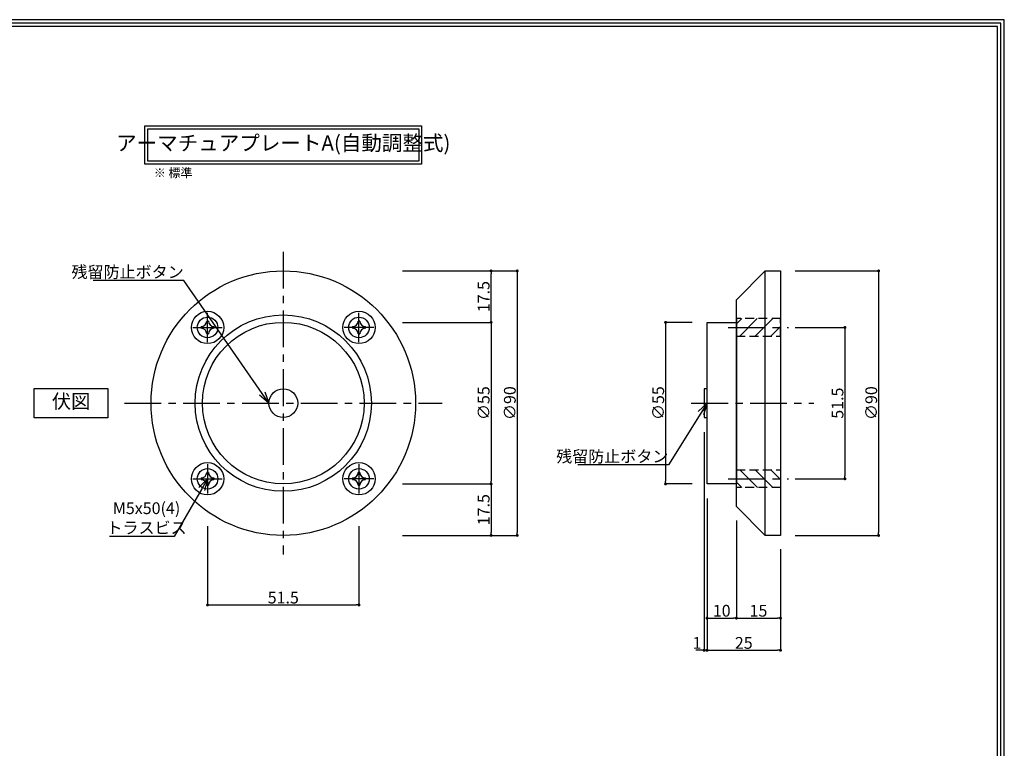
# Model space of a CAD drawing. Extents: x -13079 to 10388, y 0 to 75532.
# Drawn here: x 368 to 703, y 248 to 496 of the extents above; entities that cross this region are included whole.
import ezdxf
from ezdxf import colors
from ezdxf.entities.mleader import LeaderData, LeaderLine
from ezdxf.math import Vec2, Vec3

# ---------------------------------------------------------------- set-up
doc = ezdxf.new("R2010")
doc.units = 0
doc.header["$MEASUREMENT"] = 0
doc.header["$PDMODE"] = 65
doc.header["$PDSIZE"] = 0.2
doc.linetypes.add('CENTER2', pattern=[20, 12.5, -2.5, 2.5, -2.5])
doc.linetypes.add('HIDDEN', pattern=[1.5, 1, -0.5])
doc.layers.get('0').update_dxf_attribs({"linetype": 'CONTINUOUS'})
doc.layers.get('DEFPOINTS').update_dxf_attribs({"linetype": 'CONTINUOUS'})
for name, color, linetype in [('中心', 4, 'CENTER2'), ('図枠', 3, 'CONTINUOUS'), ('寸法', 6, 'CONTINUOUS'), ('注釈', 7, 'CONTINUOUS'), ('隠れ', 60, 'CONTINUOUS')]:
    doc.layers.add(name, color=color, linetype=linetype)
doc.layers.add('外形', color=7, linetype='CONTINUOUS', lineweight=30)
doc.styles.add('1', font='txt', dxfattribs={"width": 0.8, "height": 4})
doc.styles.add('寸法', font='txt', dxfattribs={"width": 0.8})
doc.dimstyles.new('寸法', dxfattribs={"dimtxt": 4, "dimasz": 1, "dimexe": 0, "dimexo": 5, "dimgap": 0, "dimtad": 1, "dimdec": 1, "dimlunit": 6, "dimtxsty": '寸法', "dimcen": 2.5, "dimclrd": 142, "dimclre": 142, "dimadec": 0, "dimazin": 0, "dimtfac": 1, "dimtmove": 0, "dimatfit": 3, "dimfxl": 1, "dimlwd": -1, "dimlwe": -1, "dimarcsym": 0})

# ---------------------------------------------------------------- blocks, each defined once
blk = doc.blocks.new('_Dot')
at = {"color": 0, "linetype": 'ByBlock', "lineweight": -2}
blk.add_line((-0.5, 0), (-1, 0), dxfattribs=at)
at = {"color": 0, "linetype": 'ByBlock', "const_width": 0.5}
blk.add_lwpolyline([(-0.25, 0, 1), (0.25, 0, 1)], format="xyb", close=True, dxfattribs=at)
blk = doc.blocks.new('*D3636341918')
at = {"layer": 'DEFPOINTS', "color": 0, "ltscale": 3}
for p in [(601.63, 392.91), (587.54, 337.91), (601.63, 337.91)]:
    blk.add_point(p, dxfattribs=at)
at = {"layer": '寸法', "color": 142}
for p, q in [((596.63, 392.91), (587.54, 392.91)), ((587.54, 391.91), (587.54, 338.91)), ((596.63, 337.91), (587.54, 337.91))]:
    blk.add_line(p, q, dxfattribs=at)
at = {"layer": '寸法', "color": 142, "ltscale": 3}
for p, rotation in [((587.54, 392.91), 90), ((587.54, 337.91), 270)]:
    blk.add_blockref('_Dot', p, dxfattribs=dict(at, rotation=rotation))
at = {"layer": '寸法', "color": 0, "ltscale": 3, "insert": (585.54, 365.41), "char_height": 4, "attachment_point": 5, "rotation": 90, "style": '寸法'}
blk.add_mtext('∅55', dxfattribs=at)
blk = doc.blocks.new('*D4141392019')
at = {"layer": 'DEFPOINTS', "color": 0, "ltscale": 3}
for p in [(626.63, 391.16), (626.63, 339.66), (648.54, 339.66)]:
    blk.add_point(p, dxfattribs=at)
at = {"layer": '寸法', "color": 142}
for p, q in [((631.63, 391.16), (648.54, 391.16)), ((648.54, 390.16), (648.54, 340.66)), ((631.63, 339.66), (648.54, 339.66))]:
    blk.add_line(p, q, dxfattribs=at)
at = {"layer": '寸法', "color": 142, "ltscale": 3}
for p, rotation in [((648.54, 391.16), 90), ((648.54, 339.66), 270)]:
    blk.add_blockref('_Dot', p, dxfattribs=dict(at, rotation=rotation))
at = {"layer": '寸法', "color": 0, "ltscale": 3, "insert": (646.54, 365.41), "char_height": 4, "attachment_point": 5, "rotation": 90, "style": '寸法'}
blk.add_mtext('51.5', dxfattribs=at)
blk = doc.blocks.new('*D4242402120')
at = {"layer": 'DEFPOINTS', "color": 0, "ltscale": 3}
for p in [(626.63, 410.41), (626.63, 320.41), (660.02, 320.41)]:
    blk.add_point(p, dxfattribs=at)
at = {"layer": '寸法', "color": 142}
for p, q in [((631.63, 410.41), (660.02, 410.41)), ((660.02, 409.41), (660.02, 321.41)), ((631.63, 320.41), (660.02, 320.41))]:
    blk.add_line(p, q, dxfattribs=at)
at = {"layer": '寸法', "color": 142, "ltscale": 3}
for p, rotation in [((660.02, 410.41), 90), ((660.02, 320.41), 270)]:
    blk.add_blockref('_Dot', p, dxfattribs=dict(at, rotation=rotation))
at = {"layer": '寸法', "color": 0, "ltscale": 3, "insert": (658.02, 365.41), "char_height": 4, "attachment_point": 5, "rotation": 90, "style": '寸法'}
blk.add_mtext('∅90', dxfattribs=at)
blk = doc.blocks.new('*D5959572827')
at = {"layer": 'DEFPOINTS', "color": 0, "ltscale": 3}
for p in [(601.63, 337.91), (626.63, 320.68), (626.63, 281.3)]:
    blk.add_point(p, dxfattribs=at)
at = {"layer": '寸法', "color": 142}
for p, q in [((601.63, 332.91), (601.63, 281.3)), ((626.63, 315.68), (626.63, 281.3)), ((602.63, 281.3), (625.63, 281.3))]:
    blk.add_line(p, q, dxfattribs=at)
at = {"layer": '寸法', "color": 142, "ltscale": 3, "rotation": 180}
blk.add_blockref('_Dot', (601.63, 281.3), dxfattribs=at)
at = {"layer": '寸法', "color": 142, "ltscale": 3}
blk.add_blockref('_Dot', (626.63, 281.3), dxfattribs=at)
at = {"layer": '寸法', "color": 0, "ltscale": 3, "insert": (614.13, 283.3), "char_height": 4, "attachment_point": 5, "style": '寸法'}
blk.add_mtext('25', dxfattribs=at)
blk = doc.blocks.new('_Open30')
at = {"color": 0, "linetype": 'ByBlock', "lineweight": -2}
for p, q in [((-1, 0.268), (0, 0)), ((0, 0), (-1, -0.268)), ((0, 0), (-1, 0))]:
    blk.add_line(p, q, dxfattribs=at)
blk = doc.blocks.new('*D1455049')
at = {"layer": 'DEFPOINTS', "color": 0, "ltscale": 3}
for p in [(600.63, 360.51), (601.63, 337.91), (600.63, 281.3)]:
    blk.add_point(p, dxfattribs=at)
at = {"layer": '寸法', "color": 142, "ltscale": 3}
for p, q in [((600.63, 355.51), (600.63, 281.3)), ((601.63, 332.91), (601.63, 281.3)), ((599.63, 281.3), (597.77, 281.3)), ((601.63, 281.3), (600.63, 281.3)), ((602.63, 281.3), (603.63, 281.3))]:
    blk.add_line(p, q, dxfattribs=at)
blk.add_blockref('_Dot', (600.63, 281.3), dxfattribs=at)
at = {"layer": '寸法', "color": 142, "ltscale": 3, "rotation": 180}
blk.add_blockref('_Dot', (601.63, 281.3), dxfattribs=at)
at = {"layer": '寸法', "color": 0, "ltscale": 3, "insert": (598.2, 283.3), "char_height": 4, "attachment_point": 5, "style": '寸法'}
blk.add_mtext('1', dxfattribs=at)
blk = doc.blocks.new('*D1465150')
at = {"layer": 'DEFPOINTS', "color": 0, "ltscale": 3}
for p in [(601.63, 337.91), (611.63, 330.48), (611.63, 292.25)]:
    blk.add_point(p, dxfattribs=at)
at = {"layer": '寸法', "color": 142, "ltscale": 3}
for p, q in [((601.63, 332.91), (601.63, 292.25)), ((611.63, 325.48), (611.63, 292.25)), ((602.63, 292.25), (610.63, 292.25))]:
    blk.add_line(p, q, dxfattribs=at)
at = {"layer": '寸法', "color": 142, "ltscale": 3, "rotation": 180}
blk.add_blockref('_Dot', (601.63, 292.25), dxfattribs=at)
at = {"layer": '寸法', "color": 142, "ltscale": 3}
blk.add_blockref('_Dot', (611.63, 292.25), dxfattribs=at)
at = {"layer": '寸法', "color": 0, "ltscale": 3, "insert": (606.63, 294.25), "char_height": 4, "attachment_point": 5, "style": '寸法'}
blk.add_mtext('10', dxfattribs=at)
blk = doc.blocks.new('*D1475251')
at = {"layer": 'DEFPOINTS', "color": 0, "ltscale": 3}
for p in [(611.63, 330.48), (626.63, 320.68), (626.63, 292.25)]:
    blk.add_point(p, dxfattribs=at)
at = {"layer": '寸法', "color": 142, "ltscale": 3}
for p, q in [((611.63, 325.48), (611.63, 292.25)), ((626.63, 315.68), (626.63, 292.25)), ((612.63, 292.25), (625.63, 292.25))]:
    blk.add_line(p, q, dxfattribs=at)
at = {"layer": '寸法', "color": 142, "ltscale": 3, "rotation": 180}
blk.add_blockref('_Dot', (611.63, 292.25), dxfattribs=at)
at = {"layer": '寸法', "color": 142, "ltscale": 3}
blk.add_blockref('_Dot', (626.63, 292.25), dxfattribs=at)
at = {"layer": '寸法', "color": 0, "ltscale": 3, "insert": (619.13, 294.25), "char_height": 4, "attachment_point": 5, "style": '寸法'}
blk.add_mtext('15', dxfattribs=at)
blk = doc.blocks.new('*D1876463')
at = {"layer": 'DEFPOINTS', "color": 0, "ltscale": 3}
for p in [(431.69, 328.51), (483.21, 328.51), (483.21, 296.72)]:
    blk.add_point(p, dxfattribs=at)
at = {"layer": '寸法', "color": 142}
for p, q in [((431.69, 323.51), (431.69, 296.72)), ((483.21, 323.51), (483.21, 296.72)), ((432.69, 296.72), (482.21, 296.72))]:
    blk.add_line(p, q, dxfattribs=at)
at = {"layer": '寸法', "color": 142, "ltscale": 3, "rotation": 180}
blk.add_blockref('_Dot', (431.69, 296.72), dxfattribs=at)
at = {"layer": '寸法', "color": 142, "ltscale": 3}
blk.add_blockref('_Dot', (483.21, 296.72), dxfattribs=at)
at = {"layer": '寸法', "color": 0, "ltscale": 3, "insert": (457.45, 298.72), "char_height": 4, "attachment_point": 5, "style": '寸法'}
blk.add_mtext('51.5', dxfattribs=at)
blk = doc.blocks.new('*D1886564')
at = {"layer": 'DEFPOINTS', "color": 0, "ltscale": 3}
for p in [(493.07, 392.91), (493.07, 337.91), (528.15, 337.91)]:
    blk.add_point(p, dxfattribs=at)
at = {"layer": '寸法', "color": 142}
for p, q in [((498.07, 392.91), (528.15, 392.91)), ((528.15, 391.91), (528.15, 338.91)), ((498.07, 337.91), (528.15, 337.91))]:
    blk.add_line(p, q, dxfattribs=at)
at = {"layer": '寸法', "color": 142, "ltscale": 3}
for p, rotation in [((528.15, 392.91), 90), ((528.15, 337.91), 270)]:
    blk.add_blockref('_Dot', p, dxfattribs=dict(at, rotation=rotation))
at = {"layer": '寸法', "color": 0, "ltscale": 3, "insert": (526.15, 365.41), "char_height": 4, "attachment_point": 5, "rotation": 90, "style": '寸法'}
blk.add_mtext('∅55', dxfattribs=at)
blk = doc.blocks.new('*D1896665')
at = {"layer": 'DEFPOINTS', "color": 0, "ltscale": 3}
for p in [(493.07, 410.41), (493.07, 320.41), (537.05, 320.41)]:
    blk.add_point(p, dxfattribs=at)
at = {"layer": '寸法', "color": 142}
for p, q in [((498.07, 410.41), (537.05, 410.41)), ((537.05, 409.41), (537.05, 321.41)), ((498.07, 320.41), (537.05, 320.41))]:
    blk.add_line(p, q, dxfattribs=at)
at = {"layer": '寸法', "color": 142, "ltscale": 3}
for p, rotation in [((537.05, 410.41), 90), ((537.05, 320.41), 270)]:
    blk.add_blockref('_Dot', p, dxfattribs=dict(at, rotation=rotation))
at = {"layer": '寸法', "color": 0, "ltscale": 3, "insert": (535.05, 365.41), "char_height": 4, "attachment_point": 5, "rotation": 90, "style": '寸法'}
blk.add_mtext('∅90', dxfattribs=at)
blk = doc.blocks.new('*D1906766')
at = {"layer": 'DEFPOINTS', "color": 0, "ltscale": 3}
for p in [(493.07, 410.41), (528.15, 410.41), (493.07, 392.91)]:
    blk.add_point(p, dxfattribs=at)
at = {"layer": '寸法', "color": 142, "ltscale": 3}
for p, q in [((498.07, 410.41), (528.15, 410.41)), ((528.15, 393.91), (528.15, 409.41)), ((498.07, 392.91), (528.15, 392.91))]:
    blk.add_line(p, q, dxfattribs=at)
for p, rotation in [((528.15, 410.41), 90), ((528.15, 392.91), 270)]:
    blk.add_blockref('_Dot', p, dxfattribs=dict(at, rotation=rotation))
at = {"layer": '寸法', "color": 0, "ltscale": 3, "insert": (526.15, 401.66), "char_height": 4, "attachment_point": 5, "rotation": 90, "style": '寸法'}
blk.add_mtext('17.5', dxfattribs=at)
blk = doc.blocks.new('*D1916867')
at = {"layer": 'DEFPOINTS', "color": 0, "ltscale": 3}
for p in [(493.07, 337.91), (493.07, 320.41), (528.15, 320.41)]:
    blk.add_point(p, dxfattribs=at)
at = {"layer": '寸法', "color": 142, "ltscale": 3}
for p, q in [((498.07, 337.91), (528.15, 337.91)), ((528.15, 336.91), (528.15, 321.41)), ((498.07, 320.41), (528.15, 320.41))]:
    blk.add_line(p, q, dxfattribs=at)
for p, rotation in [((528.15, 337.91), 90), ((528.15, 320.41), 270)]:
    blk.add_blockref('_Dot', p, dxfattribs=dict(at, rotation=rotation))
at = {"layer": '寸法', "color": 0, "ltscale": 3, "insert": (526.15, 329.16), "char_height": 4, "attachment_point": 5, "rotation": 90, "style": '寸法'}
blk.add_mtext('17.5', dxfattribs=at)

msp = doc.modelspace()

# ---------------------------------------------------------------- hatches: boundary and pattern name
at = {"layer": '隠れ', "linetype": 'HIDDEN', "ltscale": 3}
h = msp.add_hatch(dxfattribs=at)
h.set_pattern_fill('ANSI31', color=256, scale=30, angle=90, style=0)
h.set_pattern_definition([(45, (277.521, 376.438), (2.65165, -2.65165), [])])
h.paths.add_polyline_path([(611.63, 394.16), (626.63, 394.16), (626.63, 388.16), (611.63, 388.16)])
h = msp.add_hatch(dxfattribs=at)
h.set_pattern_fill('ANSI31', color=256, scale=30, angle=270, style=0)
h.set_pattern_definition([(315, (277.521, 354.385), (2.65165, 2.65165), [])])
h.paths.add_polyline_path([(611.63, 336.66), (626.63, 336.66), (626.63, 342.66), (611.63, 342.66)])

# ---------------------------------------------------------------- linework, layer by layer
at = {"layer": '中心'}
for p, q in [((457.45, 416.93), (457.45, 313.9)), ((431.69, 386.16), (431.69, 396.16)), ((483.21, 386.16), (483.21, 396.16)), ((426.69, 391.16), (436.69, 391.16)), ((488.21, 391.16), (478.21, 391.16)), ((608.86, 391.16), (629.4, 391.16)), ((403.41, 365.41), (511.49, 365.41)), ((596.28, 365.41), (637.95, 365.41)), ((431.69, 344.66), (431.69, 334.66)), ((483.21, 344.66), (483.21, 334.66)), ((426.69, 339.66), (436.69, 339.66)), ((488.21, 339.66), (478.21, 339.66)), ((608.86, 339.66), (629.4, 339.66))]:
    msp.add_line(p, q, dxfattribs=at)
at = {"layer": '図枠', "linetype": 'Continuous'}
msp.add_lwpolyline([(0, 495.9), (0, 0), (702.78, 0), (702.78, 495.9), (0, 495.9)], close=True, dxfattribs=at)
at = {"layer": '図枠', "color": 0, "linetype": 'Continuous'}
msp.add_lwpolyline([(1.17, 494.73), (1.17, 1.17), (701.61, 1.17), (701.61, 494.73), (1.17, 494.73)], close=True, dxfattribs=at)
msp.add_lwpolyline([(2.33, 2.33), (700.45, 2.33), (700.45, 493.57), (2.33, 493.57), (2.33, 2.33)], dxfattribs=at)
at = {"layer": '外形'}
msp.add_line((621.43, 320.41), (621.43, 410.41), dxfattribs=at)
for points in [[(626.63, 410.41), (626.63, 320.41), (621.43, 320.41), (611.63, 330.21), (611.63, 400.61), (621.43, 410.41), (626.63, 410.41)], [(611.63, 337.91), (605.33, 337.91), (601.63, 337.91), (601.63, 392.91), (605.33, 392.91), (611.63, 392.91), (611.63, 337.91)]]:
    msp.add_lwpolyline(points, close=True, dxfattribs=at)
for points in [[(431.98, 393.34, 0.032776), (431.69, 393.36, 0.032776), (431.41, 393.34)], [(483.49, 393.34, 0.032776), (483.21, 393.36, 0.032776), (482.92, 393.34)], [(429.51, 391.45, 0.032776), (429.49, 391.16, 0.032776), (429.51, 390.87)], [(431.41, 388.98, 0.032776), (431.69, 388.96, 0.032776), (431.98, 388.98)], [(433.87, 390.87, 0.032776), (433.89, 391.16, 0.032776), (433.87, 391.45)], [(481.02, 391.45, 0.032776), (481.01, 391.16, 0.032776), (481.02, 390.87)], [(482.92, 388.98, 0.032776), (483.21, 388.96, 0.032776), (483.49, 388.98)], [(485.39, 390.87, 0.032776), (485.41, 391.16, 0.032776), (485.39, 391.45)], [(431.98, 341.84, 0.032776), (431.69, 341.86, 0.032776), (431.41, 341.84)], [(483.49, 341.84, 0.032776), (483.21, 341.86, 0.032776), (482.92, 341.84)], [(429.51, 339.94, 0.032776), (429.49, 339.66, 0.032776), (429.51, 339.37)], [(433.87, 339.37, 0.032776), (433.89, 339.66, 0.032776), (433.87, 339.94)], [(481.02, 339.94, 0.032776), (481.01, 339.66, 0.032776), (481.02, 339.37)], [(485.39, 339.37, 0.032776), (485.41, 339.66, 0.032776), (485.39, 339.94)], [(431.41, 337.47, 0.032776), (431.69, 337.46, 0.032776), (431.98, 337.47)], [(482.92, 337.47, 0.032776), (483.21, 337.46, 0.032776), (483.49, 337.47)]]:
    msp.add_lwpolyline(points, format="xyb", dxfattribs=at)
msp.add_lwpolyline([(601.63, 370.31), (600.63, 370.31), (600.63, 360.51), (601.63, 360.51)], dxfattribs=at)
for centre, radius in [((457.45, 365.41), 45), ((431.69, 391.16), 5.5), ((457.45, 365.41), 30), ((483.21, 391.16), 5.5), ((431.69, 391.16), 3.5), ((457.45, 365.41), 27.5), ((483.21, 391.16), 3.5), ((457.45, 365.41), 4.9), ((431.69, 339.66), 5.5), ((483.21, 339.66), 5.5), ((431.69, 339.66), 3.5), ((483.21, 339.66), 3.5)]:
    msp.add_circle(centre, radius, dxfattribs=at)
for centre, start, end in [((429.51, 393.34), 270.0111, 359.9889), ((433.87, 393.34), 180.0111, 269.9889), ((481.02, 393.34), 270.0111, 359.9889), ((485.39, 393.34), 180.0111, 269.9889), ((429.51, 388.98), 0.0111, 89.9889), ((433.87, 388.98), 90.0111, 179.9889), ((481.02, 388.98), 0.0111, 89.9889), ((485.39, 388.98), 90.0111, 179.9889), ((429.51, 341.84), 270.0111, 359.9889), ((433.87, 341.84), 180.0111, 269.9889), ((481.02, 341.84), 270.0111, 359.9889), ((485.39, 341.84), 180.0111, 269.9889), ((429.51, 337.47), 0.0111, 89.9889), ((433.87, 337.47), 90.0111, 179.9889), ((481.02, 337.47), 0.0111, 89.9889), ((485.39, 337.47), 90.0111, 179.9889)]:
    msp.add_arc(centre, 1.89, start, end, dxfattribs=at)
at = {"layer": '注釈'}
for points in [[(504.52, 459.81), (504.52, 446.73), (410.38, 446.73), (410.38, 459.81)], [(503.52, 458.81), (503.52, 447.73), (411.38, 447.73), (411.38, 458.81)], [(372.72, 360.37), (372.72, 370.45), (397.79, 370.45), (397.79, 360.37), (372.72, 360.37)]]:
    msp.add_lwpolyline(points, close=True, dxfattribs=at)
at = {"layer": '隠れ', "linetype": 'HIDDEN', "ltscale": 3}
for points in [[(626.63, 388.16), (626.63, 394.16), (611.63, 394.16), (611.63, 388.16)], [(626.63, 342.66), (626.63, 336.66), (611.63, 336.66), (611.63, 342.66)]]:
    msp.add_lwpolyline(points, close=True, dxfattribs=at)

# ---------------------------------------------------------------- texts
at = {"layer": '注釈', "style": '1'}
for s, insert, char_height, width, attachment_point in [('アーマチュアプレートA(自動調整式)', (457.45, 453.27), 5.12, 94.1404, 5), ('※ 標準', (413.38, 443.4), 3, 14.3936, 4), ('伏図', (385.25, 365.41), 4.8, 25.0765, 5)]:
    msp.add_mtext(s, dxfattribs=dict(at, insert=insert, char_height=char_height, width=width, attachment_point=attachment_point))

# ---------------------------------------------------------------- dimensions: what is measured, and where the dimension line sits
at = {"layer": '寸法'}
for base, p1, p2, picture, middle in [((537.05, 320.41), (493.07, 410.41), (493.07, 320.41), '*D1896665', (537.05, 365.41)), ((587.54, 337.91), (601.63, 392.91), (601.63, 337.91), '*D3636341918', (587.54, 365.41))]:
    dim = msp.add_linear_dim(base=base, p1=p1, p2=p2, angle=90, text='∅<>', dimstyle='寸法', override={"dimtxsty": '寸法'}, dxfattribs=at)
    dim.commit()
    dim.dimension.update_dxf_attribs({"geometry": picture, "text_midpoint": middle, "dimtype": 160})
at = {"layer": '寸法', "ltscale": 3}
for base, p1, p2, picture, middle in [((528.15, 410.41), (493.07, 392.91), (493.07, 410.41), '*D1906766', (526.15, 401.66)), ((528.15, 320.41), (493.07, 337.91), (493.07, 320.41), '*D1916867', (526.15, 329.16))]:
    dim = msp.add_linear_dim(base=base, p1=p1, p2=p2, angle=90, dimstyle='寸法', dxfattribs=at)
    dim.commit()
    dim.dimension.update_dxf_attribs({"geometry": picture, "text_midpoint": middle})
at = {"layer": '寸法'}
for base, p1, p2, text, picture, middle in [((660.02, 320.41), (626.63, 410.41), (626.63, 320.41), '∅90', '*D4242402120', (658.02, 365.41)), ((528.15, 337.91), (493.07, 392.91), (493.07, 337.91), '∅55', '*D1886564', (526.15, 365.41))]:
    dim = msp.add_linear_dim(base=base, p1=p1, p2=p2, angle=90, text=text, dimstyle='寸法', override={"dimtxsty": '寸法'}, dxfattribs=at)
    dim.commit()
    dim.dimension.update_dxf_attribs({"geometry": picture, "text_midpoint": middle})
dim = msp.add_linear_dim(base=(648.54, 339.66), p1=(626.63, 391.16), p2=(626.63, 339.66), angle=90, dimstyle='寸法', dxfattribs=at)
dim.commit()
dim.dimension.update_dxf_attribs({"geometry": '*D4141392019', "text_midpoint": (646.54, 365.41)})
at = {"layer": '寸法', "ltscale": 3}
dim = msp.add_linear_dim(base=(600.63, 281.3), p1=(601.63, 337.91), p2=(600.63, 360.51), dimstyle='寸法', dxfattribs=at)
dim.commit()
dim.dimension.update_dxf_attribs({"geometry": '*D1455049', "text_midpoint": (598.2, 281.3), "dimtype": 160})
at = {"layer": '寸法'}
dim = msp.add_linear_dim(base=(626.63, 281.3), p1=(601.63, 337.91), p2=(626.63, 320.68), dimstyle='寸法', dxfattribs=at)
dim.commit()
dim.dimension.update_dxf_attribs({"geometry": '*D5959572827', "text_midpoint": (614.13, 281.3), "dimtype": 160})
at = {"layer": '寸法', "ltscale": 3}
for base, p1, p2, picture, middle in [((611.63, 292.25), (601.63, 337.91), (611.63, 330.48), '*D1465150', (606.63, 294.25)), ((626.63, 292.25), (611.63, 330.48), (626.63, 320.68), '*D1475251', (619.13, 294.25))]:
    dim = msp.add_linear_dim(base=base, p1=p1, p2=p2, dimstyle='寸法', dxfattribs=at)
    dim.commit()
    dim.dimension.update_dxf_attribs({"geometry": picture, "text_midpoint": middle})
at = {"layer": '寸法'}
dim = msp.add_linear_dim(base=(483.21, 296.72), p1=(431.69, 328.51), p2=(483.21, 328.51), dimstyle='寸法', dxfattribs=at)
dim.commit()
dim.dimension.update_dxf_attribs({"geometry": '*D1876463', "text_midpoint": (457.45, 298.72)})

# ---------------------------------------------------------------- leaders
at = {"layer": '注釈'}
ml = msp.add_multileader_mtext('Standard', dxfattribs=at)
ml.set_content('残留防止ボタン', color=256, style='1')
ml.set_leader_properties(color=2)
ml.set_arrow_properties(name='OPEN30')
ml.build(insert=Vec2(0, 0))
ml.multileader.update_dxf_attribs({"has_dogleg": 0, "text_left_attachment_type": 5, "text_right_attachment_type": 5})
ctx = ml.context
ctx.base_point, ctx.landing_gap_size, ctx.plane_origin = Vec3(394.97, 407.19), 0, Vec3(455.02, 365.41)
ctx.left_attachment, ctx.right_attachment, ctx.text_align_type = 5, 5, 2
notes = []
notes.append((ctx, [(0, (1, 1, 0), (431.58, 407.19), (-1, 0), 8, [(0, [(452.55, 365.41)], 256, [])])]))
ctx.mtext.insert, ctx.mtext.alignment = Vec3(423.58, 412.03), 3
ml = msp.add_multileader_mtext('Standard', dxfattribs=at)
ml.set_content('残留防止ボタン', color=256, style='1')
ml.set_leader_properties(color=2)
ml.set_arrow_properties(name='OPEN30')
ml.build(insert=Vec2(0, 0))
ml.multileader.update_dxf_attribs({"has_dogleg": 0, "text_left_attachment_type": 5, "text_right_attachment_type": 5})
ctx = ml.context
ctx.base_point, ctx.landing_gap_size, ctx.plane_origin = Vec3(559.88, 344.44), 0, Vec3(600.63, 365.41)
ctx.left_attachment, ctx.right_attachment, ctx.text_align_type = 5, 5, 2
notes.append((ctx, [(0, (1, 1, 0), (596.49, 344.44), (-1, 0), 8, [(0, [(601.63, 365.41)], 256, [])])]))
ctx.mtext.insert, ctx.mtext.alignment = Vec3(588.49, 349.27), 3
ml = msp.add_multileader_mtext('Standard', dxfattribs=at)
ml.set_content('M5x50(4)\\Pトラスビス', color=256, style='1')
ml.set_leader_properties(color=2)
ml.set_arrow_properties(name='OPEN30')
ml.build(insert=Vec2(0, 0))
ml.multileader.update_dxf_attribs({"has_dogleg": 0, "text_left_attachment_type": 5, "text_right_attachment_type": 5})
ctx = ml.context
ctx.base_point, ctx.landing_gap_size, ctx.plane_origin = Vec3(401.54, 319.98), 0, Vec3(521.69, 342.79)
ctx.left_attachment, ctx.right_attachment, ctx.text_align_type = 5, 5, 1
notes.append((ctx, [(0, (1, 1, 0), (428.32, 319.98), (-1, 0), 8, [(0, [(431.69, 339.66)], 256, [])])]))
ctx.mtext.insert, ctx.mtext.alignment = Vec3(410.93, 331.66), 2
for ctx, leaders in notes:
    for number, flags, end, landing, length, lines in leaders:
        leader = LeaderData()
        leader.index, (leader.has_last_leader_line, leader.has_dogleg_vector, leader.attachment_direction) = number, flags
        leader.last_leader_point, leader.dogleg_vector, leader.dogleg_length = Vec3(end), Vec3(landing), length
        for number, points, colour, breaks in lines:
            line = LeaderLine()
            line.index, line.vertices, line.color, line.breaks = number, Vec3.list(points), colors.encode_raw_color(colour), breaks
            leader.lines.append(line)
        ctx.leaders.append(leader)

doc.saveas('drawing.dxf')
